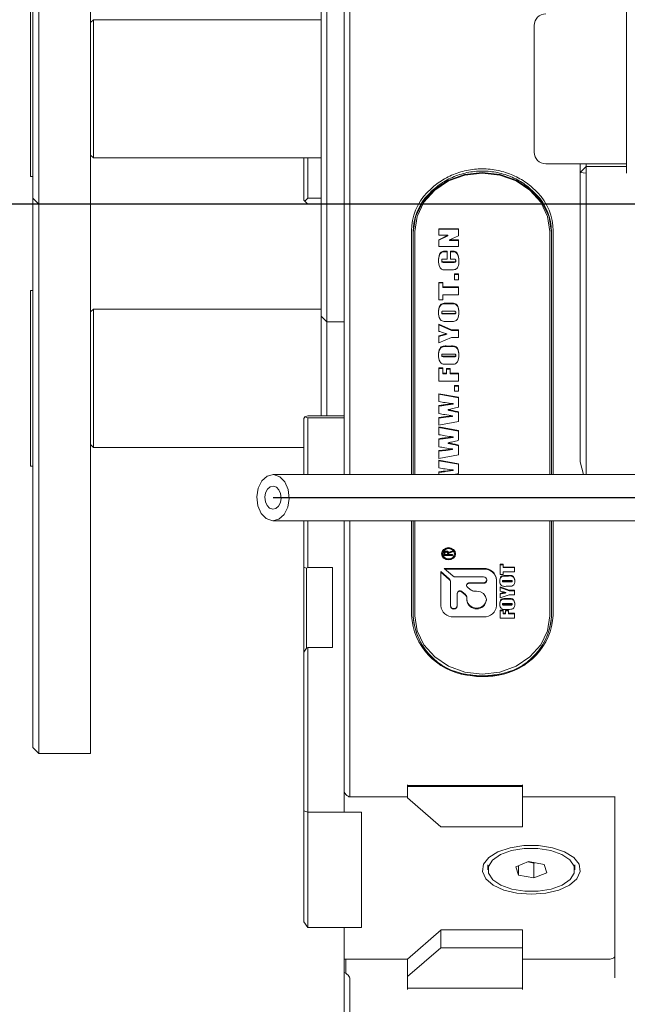
# Model space of a CAD drawing. Units: millimetres. Extents: x 0 to 658, y -1 to 558.
# Drawn here: x 96 to 109, y 232 to 253 of the extents above; entities that cross this region are included whole.
import ezdxf

# ---------------------------------------------------------------- set-up
doc = ezdxf.new("R2010")
doc.units = ezdxf.units.MM
doc.layers.add('图框', color=179, linetype='Continuous')
doc.styles.add('SLDTEXTSTYLE1', font='TXT', dxfattribs={"width": 0.7})
doc.dimstyles.new('SLDDIMSTYLE2', dxfattribs={"dimtxt": 4, "dimasz": 3, "dimexe": 0, "dimexo": 0.0625, "dimgap": 1, "dimtad": 2, "dimlfac": 4, "dimrnd": 1e-09, "dimzin": 12, "dimdsep": 46, "dimtxsty": 'SLDTEXTSTYLE1', "dimsah": 1, "dimcen": 0.09, "dimadec": 0, "dimazin": 3, "dimtfac": 1, "dimtmove": 0, "dimatfit": 0, "dimfxl": 0, "dimfrac": 2, "dimtolj": 1, "dimtzin": 12, "dimarcsym": 0})

# ---------------------------------------------------------------- blocks, each defined once
blk = doc.blocks.new('_D_29')
at = {"layer": '图框'}
for p, q in [((90.926, 253.927), (90.926, 258.927)), ((124.537, 253.927), (87.926, 253.927)), ((90.926, 248.927), (90.926, 253.927)), ((124.537, 248.927), (87.926, 248.927)), ((90.926, 248.927), (90.926, 243.927))]:
    blk.add_line(p, q, dxfattribs=at)
for points in [[(90.926, 253.927), (91.434, 256.927), (90.418, 256.927)], [(90.926, 248.927), (90.418, 245.927), (91.434, 245.927)]]:
    blk.add_solid(points, dxfattribs=at)
at = {"layer": '图框', "insert": (85.77, 248.913), "char_height": 4, "attachment_point": 1, "rotation": 90, "style": 'SLDTEXTSTYLE1'}
blk.add_mtext('20', dxfattribs=at)

msp = doc.modelspace()

# ---------------------------------------------------------------- linework, layer by layer
at = {"color": 7, "linetype": 'Continuous', "lineweight": 15}
for p, q in [((102.6486, 249.0516), (102.6486, 253.8016)), ((102.7736, 253.7391), (102.7736, 249.1141)), ((103.1486, 253.7391), (103.1486, 249.1141)), ((103.2736, 253.6766), (103.2736, 249.1766)), ((96.3461, 252.388), (96.3461, 253.3316)), ((96.3986, 249.603), (96.3986, 253.2501)), ((96.5236, 253.2648), (96.5236, 249.5883)), ((97.6486, 249.5883), (97.6486, 253.2648)), ((109.2736, 249.5996), (109.2736, 253.2536)), ((97.7111, 252.9266), (97.6486, 252.8641)), ((102.6486, 252.9266), (97.7111, 252.9266)), ((97.7111, 252.9266), (97.7111, 249.9266)), ((107.2736, 250.0516), (107.2736, 252.8016)), ((96.3461, 249.5216), (96.3461, 252.388)), ((97.6486, 249.9891), (97.7111, 249.9266)), ((97.7111, 249.9266), (102.6486, 249.9266)), ((102.2736, 249.0141), (102.2736, 249.9266)), ((102.3611, 249.9266), (102.3611, 249.0516)), ((107.5236, 249.8016), (109.2736, 249.8016)), ((108.2736, 249.6141), (108.2736, 249.8016)), ((108.2736, 249.6141), (108.3986, 249.7391)), ((108.3986, 249.8016), (108.3986, 249.7391)), ((108.3986, 249.7391), (108.3986, 249.5996)), ((108.3986, 249.7391), (109.2736, 249.7391)), ((96.3461, 249.5216), (96.3986, 249.5216)), ((96.3986, 249.0516), (96.3986, 249.603)), ((96.5236, 249.5883), (96.5236, 248.9266)), ((97.6486, 248.9266), (97.6486, 249.5883)), ((108.2736, 249.6141), (108.3986, 249.5996)), ((108.2736, 244.973), (108.2736, 249.6141)), ((108.3986, 249.5996), (108.3986, 244.9214)), ((102.7736, 249.1141), (102.7736, 248.9314)), ((103.1486, 249.1141), (103.1486, 248.9314)), ((103.1486, 243.0572), (103.1486, 249.1141)), ((103.2736, 249.1766), (103.2736, 243.0572)), ((96.5236, 248.9266), (96.3986, 249.0516)), ((96.3986, 247.5825), (96.3986, 249.0516)), ((96.5236, 248.9266), (97.6486, 248.9266)), ((96.5236, 248.9266), (96.5236, 247.52)), ((97.6486, 248.9266), (97.6486, 247.52)), ((102.2986, 248.9891), (102.2736, 249.0141)), ((102.2986, 248.9891), (102.3611, 249.0516)), ((102.3611, 248.9266), (102.2986, 248.9891)), ((102.3611, 249.0516), (102.6486, 249.0516)), ((102.6486, 248.9266), (102.3611, 248.9266)), ((102.6486, 248.8689), (102.6486, 249.0516)), ((102.6486, 248.3566), (102.6486, 248.8689)), ((102.7736, 248.9314), (102.7736, 248.2484)), ((102.6486, 246.5441), (102.6486, 248.3566)), ((102.7736, 248.2484), (102.7736, 246.4359)), ((104.6111, 243.0572), (104.6111, 248.3444)), ((104.6486, 248.3256), (104.6486, 243.0572)), ((104.6861, 248.3319), (104.6861, 243.0572)), ((105.2071, 248.3924), (105.6321, 248.3924)), ((105.2071, 248.2495), (105.2071, 248.3924)), ((105.2071, 248.3799), (105.6321, 248.3799)), ((105.3985, 248.2495), (105.2071, 248.2495)), ((105.2071, 248.1542), (105.3985, 248.2495)), ((105.2071, 248.1417), (105.3985, 248.237)), ((105.3985, 248.237), (105.3985, 248.2495)), ((105.6321, 248.2408), (105.4389, 248.1499)), ((105.6321, 248.3924), (105.6321, 248.2408)), ((107.6111, 243.0572), (107.6111, 248.3319)), ((107.6486, 243.0572), (107.6486, 248.3256)), ((107.6861, 248.3444), (107.6861, 243.0572)), ((105.2071, 248.007), (105.2071, 248.1542)), ((105.6321, 248.007), (105.2071, 248.007)), ((105.4389, 248.1499), (105.6321, 248.1499)), ((105.4389, 248.1374), (105.4389, 248.1499)), ((105.4389, 248.1374), (105.6321, 248.1374)), ((105.6321, 248.1499), (105.6321, 248.007)), ((105.3475, 247.9061), (105.3871, 247.9061)), ((105.3475, 247.8936), (105.3871, 247.8936)), ((105.3871, 247.9061), (105.3871, 247.7329)), ((105.4571, 247.9061), (105.4742, 247.9061)), ((105.4571, 247.7329), (105.4571, 247.9061)), ((105.4571, 247.8936), (105.4742, 247.8936)), ((96.3986, 246.2544), (96.3986, 247.5825)), ((105.2671, 247.6914), (105.2671, 247.7039)), ((105.3871, 247.7329), (105.3144, 247.7329)), ((105.3198, 247.6723), (105.5212, 247.6723)), ((105.3198, 247.6598), (105.5212, 247.6598)), ((105.5143, 247.7329), (105.4571, 247.7329)), ((105.5721, 247.6903), (105.5721, 247.7028)), ((96.5236, 247.52), (96.5236, 246.3127)), ((97.6486, 247.52), (97.6486, 246.3127)), ((105.4814, 247.4991), (105.3567, 247.4991)), ((105.5471, 247.4112), (105.6321, 247.4112)), ((105.5471, 247.2856), (105.5471, 247.4112)), ((105.5471, 247.3987), (105.6321, 247.3987)), ((105.6321, 247.4112), (105.6321, 247.2856)), ((105.2071, 247.228), (105.2921, 247.228)), ((105.2071, 246.8513), (105.2071, 247.228)), ((105.2071, 247.2155), (105.2921, 247.2155)), ((105.2921, 247.228), (105.2921, 247.1284)), ((105.6321, 247.2856), (105.5471, 247.2856)), ((96.3986, 247.0529), (96.3461, 247.0529)), ((96.3461, 246.1094), (96.3461, 247.0529)), ((105.2921, 247.1284), (105.6321, 247.1284)), ((105.2921, 247.1159), (105.2921, 247.1284)), ((105.2921, 247.1159), (105.6321, 247.1159)), ((105.2921, 246.9552), (105.2921, 246.8513)), ((105.6321, 246.9552), (105.2921, 246.9552)), ((105.6321, 247.1284), (105.6321, 246.9552)), ((105.2921, 246.8513), (105.2071, 246.8513)), ((105.383, 246.7764), (105.4561, 246.7764)), ((105.383, 246.7639), (105.4561, 246.7639)), ((97.7111, 246.6479), (97.6486, 246.5854)), ((102.6486, 246.6479), (97.7111, 246.6479)), ((97.7111, 246.6479), (97.7111, 243.6479)), ((102.6486, 246.4939), (102.6486, 246.5441)), ((105.2671, 246.5676), (105.2671, 246.5801)), ((105.5134, 246.6032), (105.3142, 246.6032)), ((105.3142, 246.5555), (105.5166, 246.5555)), ((105.3142, 246.543), (105.5166, 246.543)), ((105.5721, 246.5665), (105.5721, 246.579)), ((96.5236, 246.3127), (96.5236, 243.8979)), ((97.6486, 246.3127), (97.6486, 243.8979)), ((102.6486, 246.4939), (102.7736, 246.3689)), ((102.6486, 244.4514), (102.6486, 246.4939)), ((102.7736, 246.4359), (102.7736, 246.3689)), ((102.7736, 246.3689), (103.1486, 246.3689)), ((102.7736, 246.3689), (102.7736, 244.3432)), ((105.2071, 246.3204), (105.4782, 246.1948)), ((105.2071, 246.1656), (105.2071, 246.3204)), ((105.2071, 246.3079), (105.4782, 246.1823)), ((105.4561, 246.3823), (105.383, 246.3823)), ((96.3461, 243.2429), (96.3461, 246.1094)), ((96.3986, 243.9604), (96.3986, 246.2544)), ((105.3793, 246.1014), (105.3793, 246.1139)), ((105.4782, 246.1948), (105.6321, 246.1948)), ((105.4782, 246.1823), (105.4782, 246.1948)), ((105.4782, 246.1823), (105.6321, 246.1823)), ((105.6321, 246.1948), (105.6321, 246.0346)), ((105.2071, 245.9134), (105.2071, 246.0682)), ((105.4782, 246.0346), (105.2071, 245.9134)), ((105.6321, 246.0346), (105.4782, 246.0346)), ((105.2671, 245.6384), (105.2671, 245.6509)), ((105.5134, 245.6739), (105.3142, 245.6739)), ((105.383, 245.8471), (105.4561, 245.8471)), ((105.383, 245.8346), (105.4561, 245.8346)), ((105.5721, 245.6373), (105.5721, 245.6498)), ((105.3142, 245.6263), (105.5166, 245.6263)), ((105.3142, 245.6138), (105.5166, 245.6138)), ((105.4561, 245.4531), (105.383, 245.4531)), ((105.2071, 245.3738), (105.2921, 245.3738)), ((105.2071, 245.0837), (105.2071, 245.3738)), ((105.2071, 245.3613), (105.2921, 245.3613)), ((105.2921, 245.3738), (105.2921, 245.2569)), ((105.2921, 245.2569), (105.3721, 245.2569)), ((105.2921, 245.2444), (105.2921, 245.2569)), ((105.2921, 245.2444), (105.3721, 245.2444)), ((105.3721, 245.3609), (105.4521, 245.3609)), ((105.3721, 245.2569), (105.3721, 245.3609)), ((105.3721, 245.3484), (105.4521, 245.3484)), ((105.3721, 245.2444), (105.3721, 245.2569)), ((105.4521, 245.3609), (105.4521, 245.2569)), ((105.4521, 245.2569), (105.6321, 245.2569)), ((105.4521, 245.2444), (105.4521, 245.2569)), ((105.4521, 245.2444), (105.6321, 245.2444)), ((105.6321, 245.2569), (105.6321, 245.0837)), ((105.6321, 245.0837), (105.2071, 245.0837)), ((105.2071, 244.8127), (105.6321, 244.7344)), ((105.2071, 244.6438), (105.2071, 244.8127)), ((105.2071, 244.8002), (105.6321, 244.7219)), ((105.5471, 244.9915), (105.6321, 244.9915)), ((105.5471, 244.8659), (105.5471, 244.9915)), ((105.5471, 244.979), (105.6321, 244.979)), ((105.6321, 244.8659), (105.5471, 244.8659)), ((105.6321, 244.9915), (105.6321, 244.8659)), ((108.2736, 243.332), (108.2736, 244.973)), ((108.3986, 244.9214), (108.3986, 243.0572)), ((105.3468, 244.5759), (105.5137, 244.5983)), ((105.3468, 244.5634), (105.5137, 244.5858)), ((105.5137, 244.5858), (105.5137, 244.5983)), ((105.6321, 244.7344), (105.6321, 244.5217)), ((102.6486, 244.3325), (102.6486, 244.4514)), ((105.2071, 244.3819), (105.2071, 244.5568)), ((105.4045, 244.4559), (105.4045, 244.4684)), ((105.6321, 244.4186), (105.6321, 244.2071)), ((102.2986, 244.3096), (102.2736, 244.2755)), ((102.2736, 243.0572), (102.2736, 244.2755)), ((102.2986, 244.3096), (102.3611, 244.3325)), ((102.3611, 244.2868), (102.2986, 244.3096)), ((102.3611, 244.3325), (103.1486, 244.3325)), ((103.1486, 244.2868), (102.3611, 244.2868)), ((102.3611, 244.2868), (102.3611, 243.0572)), ((102.7736, 244.3432), (102.7736, 244.3325)), ((105.2071, 244.2974), (105.3544, 244.3158)), ((105.2071, 244.2849), (105.3544, 244.3033)), ((105.2071, 244.1285), (105.2071, 244.2974)), ((105.6321, 244.2071), (105.2071, 244.1285)), ((105.3544, 244.3158), (105.5037, 244.3342)), ((105.3544, 244.3033), (105.5037, 244.3217)), ((105.5037, 244.3217), (105.5037, 244.3342)), ((96.3986, 237.4464), (96.3986, 243.9604)), ((105.2071, 244.0926), (105.6321, 244.0143)), ((105.2071, 243.9237), (105.2071, 244.0926)), ((105.2071, 244.0801), (105.6321, 244.0018)), ((105.6321, 244.0143), (105.6321, 243.8016)), ((96.5236, 243.8979), (96.5236, 237.3839)), ((97.6486, 237.3839), (97.6486, 243.8979)), ((105.2071, 243.6618), (105.2071, 243.8367)), ((105.3468, 243.8558), (105.5137, 243.8782)), ((105.3468, 243.8433), (105.5137, 243.8657)), ((105.4045, 243.7358), (105.4045, 243.7483)), ((105.5137, 243.8657), (105.5137, 243.8782)), ((97.6486, 243.7104), (97.7111, 243.6479)), ((97.7111, 243.6479), (102.2736, 243.6479)), ((105.2071, 243.5773), (105.3544, 243.5957)), ((105.2071, 243.5648), (105.3544, 243.5832)), ((105.2071, 243.4084), (105.2071, 243.5773)), ((105.3544, 243.5957), (105.5037, 243.6141)), ((105.3544, 243.5832), (105.5037, 243.6016)), ((105.5037, 243.6016), (105.5037, 243.6141)), ((105.6321, 243.6985), (105.6321, 243.487)), ((105.6321, 243.487), (105.2071, 243.4084)), ((105.2071, 243.3725), (105.6321, 243.2942)), ((105.2071, 243.2036), (105.2071, 243.3725)), ((105.2071, 243.36), (105.6321, 243.2817)), ((105.6321, 243.2942), (105.6321, 243.0815)), ((108.3475, 243.0572), (108.2736, 243.332)), ((96.3461, 243.2429), (96.3986, 243.2429)), ((105.2071, 243.0572), (105.2071, 243.1166)), ((105.3468, 243.1357), (105.5137, 243.1581)), ((105.3468, 243.1232), (105.5137, 243.1456)), ((105.5137, 243.1456), (105.5137, 243.1581)), ((105.6321, 243.0815), (105.5351, 243.0572)), ((118.4232, 243.0572), (101.6067, 243.0572)), ((101.6067, 242.0572), (118.4232, 242.0572)), ((102.2736, 241.0495), (102.2736, 242.0572)), ((102.3611, 242.0572), (102.3611, 241.0392)), ((103.1486, 238.6473), (103.1486, 242.0572)), ((103.2736, 242.0572), (103.2736, 238.7098)), ((104.6111, 240.0089), (104.6111, 242.0572)), ((104.6486, 242.0572), (104.6486, 239.9901)), ((104.6861, 242.0572), (104.6861, 239.9964)), ((107.6111, 239.9964), (107.6111, 242.0572)), ((107.6486, 239.9901), (107.6486, 242.0572)), ((107.6861, 242.0572), (107.6861, 240.0089)), ((105.3653, 241.3859), (105.3653, 241.3984)), ((105.4146, 241.3671), (105.499, 241.4032)), ((105.4146, 241.3546), (105.499, 241.3907)), ((105.499, 241.3804), (105.4179, 241.3462)), ((105.499, 241.4032), (105.499, 241.3804)), ((105.2871, 241.3408), (105.2871, 241.3283)), ((105.3115, 241.2997), (105.3115, 241.3472)), ((105.499, 241.2997), (105.3115, 241.2997)), ((105.3324, 241.3424), (105.3324, 241.3215)), ((105.3324, 241.3215), (105.3971, 241.3215)), ((105.3324, 241.309), (105.3324, 241.3215)), ((105.3324, 241.309), (105.3971, 241.309)), ((105.3971, 241.3215), (105.3971, 241.3481)), ((105.3971, 241.309), (105.3971, 241.3215)), ((105.4146, 241.3546), (105.4146, 241.3671)), ((105.4179, 241.3462), (105.4179, 241.3215)), ((105.4179, 241.3215), (105.499, 241.3215)), ((105.4179, 241.309), (105.4179, 241.3215)), ((105.4179, 241.309), (105.499, 241.309)), ((105.499, 241.3215), (105.499, 241.2997)), ((105.5436, 241.3283), (105.5436, 241.3408)), ((102.2736, 241.0495), (102.3361, 241.0267)), ((102.2736, 239.2092), (102.2736, 241.0495)), ((102.3611, 241.0392), (102.3361, 241.0267)), ((102.3361, 241.0267), (102.3361, 239.2946)), ((102.8986, 241.0392), (102.3611, 241.0392)), ((102.8986, 239.3071), (102.8986, 241.0392)), ((105.4327, 240.7932), (105.2453, 240.9555)), ((105.2453, 240.9555), (105.2453, 240.2163)), ((106.1746, 241.0212), (105.3211, 241.0212)), ((105.3211, 241.0212), (105.5085, 240.8588)), ((106.1746, 241.0087), (105.3355, 241.0087)), ((106.5338, 241.1124), (106.6029, 241.1124)), ((106.5338, 240.8889), (106.5338, 241.1124)), ((106.5338, 241.0999), (106.6029, 241.0999)), ((106.6029, 241.1124), (106.6029, 241.0526)), ((106.6029, 241.0526), (106.8463, 241.0526)), ((106.6029, 241.0401), (106.6029, 241.0526)), ((106.6029, 241.0401), (106.8463, 241.0401)), ((106.6029, 240.9456), (106.6029, 240.8889)), ((106.8463, 240.9456), (106.6029, 240.9456)), ((106.8463, 241.0526), (106.8463, 240.9456)), ((105.4327, 240.7807), (105.2453, 240.943)), ((105.4565, 240.2163), (105.4565, 240.7434)), ((105.566, 240.8382), (106.1746, 240.8382)), ((106.2477, 240.7624), (106.2477, 240.7749)), ((106.459, 240.2163), (106.459, 240.7749)), ((106.6029, 240.8889), (106.5338, 240.8889)), ((106.5847, 240.7385), (106.5847, 240.751)), ((106.7572, 240.7631), (106.6147, 240.7631)), ((106.6147, 240.741), (106.7595, 240.741)), ((106.6639, 240.8701), (106.7163, 240.8701)), ((106.6639, 240.8576), (106.7163, 240.8576)), ((106.7955, 240.7377), (106.7955, 240.7502)), ((105.7762, 240.4618), (105.7075, 240.5213)), ((105.8231, 240.6203), (105.8911, 240.5613)), ((106.1746, 240.7116), (105.8667, 240.7116)), ((106.1746, 240.6991), (105.8667, 240.6991)), ((105.9808, 240.5292), (106.0246, 240.5292)), ((106.5338, 240.6246), (106.7321, 240.5522)), ((106.5338, 240.5286), (106.5338, 240.6246)), ((106.5338, 240.6121), (106.7321, 240.5397)), ((106.6147, 240.7285), (106.7595, 240.7285)), ((106.7163, 240.634), (106.6639, 240.634)), ((106.7321, 240.5522), (106.8463, 240.5522)), ((106.7321, 240.5397), (106.7321, 240.5522)), ((106.7321, 240.5397), (106.8463, 240.5397)), ((106.8463, 240.5522), (106.8463, 240.4515)), ((105.6021, 240.4835), (105.6021, 240.2163)), ((105.7762, 240.4493), (105.7075, 240.5088)), ((105.8134, 240.3463), (105.8134, 240.3842)), ((105.8134, 240.3338), (105.8134, 240.3463)), ((106.2359, 240.3338), (106.2359, 240.3463)), ((106.5338, 240.3823), (106.5338, 240.4781)), ((106.7331, 240.4515), (106.5338, 240.3823)), ((106.6576, 240.4901), (106.6576, 240.5026)), ((106.6639, 240.3697), (106.7163, 240.3697)), ((106.6639, 240.3572), (106.7163, 240.3572)), ((106.8463, 240.4515), (106.7331, 240.4515)), ((105.4565, 240.2038), (105.4565, 240.2163)), ((105.6021, 240.2038), (105.6021, 240.2163)), ((106.5338, 240.118), (106.6029, 240.118)), ((106.5338, 239.9417), (106.5338, 240.118)), ((106.5338, 240.1055), (106.6029, 240.1055)), ((106.5847, 240.2381), (106.5847, 240.2506)), ((106.6029, 240.118), (106.6029, 240.0487)), ((106.7572, 240.2627), (106.6147, 240.2627)), ((106.6147, 240.2407), (106.7595, 240.2407)), ((106.6147, 240.2282), (106.7595, 240.2282)), ((106.6538, 240.1117), (106.7192, 240.1117)), ((106.6538, 240.0487), (106.6538, 240.1117)), ((106.6538, 240.0992), (106.7192, 240.0992)), ((106.7163, 240.1337), (106.6639, 240.1337)), ((106.7192, 240.1117), (106.7192, 240.0487)), ((106.7955, 240.2374), (106.7955, 240.2499)), ((104.6486, 239.9776), (104.6486, 239.9901)), ((105.5296, 239.9701), (106.1746, 239.9701)), ((106.8463, 239.9417), (106.5338, 239.9417)), ((106.6029, 240.0487), (106.6538, 240.0487)), ((106.6029, 240.0362), (106.6029, 240.0487)), ((106.6029, 240.0362), (106.6538, 240.0362)), ((106.6538, 240.0362), (106.6538, 240.0487)), ((106.7192, 240.0487), (106.8463, 240.0487)), ((106.7192, 240.0362), (106.7192, 240.0487)), ((106.7192, 240.0362), (106.8463, 240.0362)), ((106.8463, 240.0487), (106.8463, 239.9417)), ((107.6486, 239.9901), (107.6486, 239.9776)), ((102.3361, 239.2946), (102.2736, 239.2092)), ((102.3361, 239.2946), (102.3611, 239.3071)), ((102.3611, 239.3071), (102.3611, 235.7348)), ((102.8986, 239.3071), (102.3611, 239.3071)), ((102.2736, 235.7668), (102.2736, 239.2092)), ((103.1486, 237.9643), (103.1486, 238.6473)), ((103.2736, 238.7098), (103.2736, 237.8561)), ((103.1486, 236.1706), (103.1486, 237.9643)), ((103.2736, 237.8561), (103.2736, 236.0748)), ((96.3986, 237.1339), (96.3986, 237.4464)), ((96.5236, 237.3839), (96.5236, 237.0089)), ((97.6486, 237.0089), (97.6486, 237.3839)), ((96.3986, 237.1339), (96.5236, 237.0089)), ((96.5236, 237.0089), (97.6486, 237.0089)), ((104.5236, 236.3248), (104.5236, 236.0748)), ((104.5236, 236.3164), (107.0236, 236.3164)), ((107.0236, 236.2936), (104.5236, 236.2936)), ((104.5236, 236.2936), (104.5236, 236.0436)), ((107.0236, 236.0748), (107.0236, 236.3248)), ((107.0236, 235.4186), (107.0236, 236.2936)), ((103.1486, 235.7348), (103.1486, 236.1706)), ((103.1486, 236.1706), (103.1861, 236.1193)), ((103.2111, 236.0977), (103.1861, 236.1193)), ((103.2652, 236.0664), (104.5236, 236.0664)), ((104.5236, 236.0436), (105.2453, 235.4186)), ((107.0236, 236.0664), (109.0236, 236.0664)), ((109.0236, 236.0748), (109.0236, 232.1373)), ((102.3611, 235.7348), (102.2736, 235.7668)), ((102.2736, 233.3543), (102.2736, 235.7668)), ((102.3611, 235.7348), (103.5236, 235.7348)), ((102.3611, 235.7348), (102.3611, 233.2348)), ((103.5236, 235.7348), (103.1486, 235.7348)), ((103.5236, 233.2348), (103.5236, 235.7348)), ((105.2453, 235.4186), (107.0236, 235.4186)), ((106.2699, 234.5898), (106.2699, 234.4848)), ((107.1532, 234.6628), (106.8737, 234.5487)), ((106.8737, 234.5487), (106.9316, 234.3706)), ((106.9316, 234.5724), (106.9316, 234.3706)), ((107.1374, 234.6564), (107.269, 234.6314)), ((107.4906, 234.5989), (107.1532, 234.6628)), ((107.269, 234.6314), (107.2848, 234.6379)), ((107.269, 234.6314), (107.269, 234.3067)), ((107.5485, 234.4208), (107.4906, 234.5989)), ((108.1524, 234.4848), (108.1524, 234.5898)), ((106.9316, 234.3706), (107.269, 234.3067)), ((107.269, 234.3067), (107.5485, 234.4208)), ((102.2736, 233.3543), (102.3611, 233.2348)), ((103.5236, 233.2348), (102.3611, 233.2348)), ((103.1486, 232.5473), (103.1486, 233.2348)), ((103.1486, 233.2348), (103.5236, 233.2348)), ((105.2525, 233.1785), (104.5236, 232.5473)), ((105.2453, 232.7936), (105.2453, 233.1723)), ((107.0236, 233.1785), (105.2525, 233.1785)), ((107.0236, 233.1723), (107.0236, 233.1785)), ((107.0236, 232.7936), (107.0236, 233.1723)), ((104.5236, 232.1686), (105.2453, 232.7936)), ((105.2453, 232.7936), (107.0236, 232.7936)), ((107.0236, 232.7936), (107.0236, 231.9186)), ((104.5236, 232.5473), (103.1486, 232.5473)), ((103.1486, 232.2581), (103.1486, 232.5473)), ((103.1861, 232.5473), (103.1861, 232.2443)), ((104.5236, 232.1686), (104.5236, 232.5473)), ((104.5236, 232.2227), (104.5236, 232.5473)), ((108.8986, 232.5473), (107.0236, 232.5473)), ((103.1486, 230.4643), (103.1486, 232.2581)), ((103.1861, 232.2443), (103.1486, 232.2581)), ((103.1861, 232.2443), (103.2111, 232.2227)), ((103.2736, 232.1373), (103.2736, 230.3561)), ((104.5236, 231.9186), (104.5236, 232.1686)), ((104.5236, 232.1373), (104.5236, 231.8873)), ((107.0236, 231.8873), (107.0236, 232.1373)), ((107.0236, 231.9186), (104.5236, 231.9186))]:
    msp.add_line(p, q, dxfattribs=at)
at = {"color": 7, "linetype": 'Continuous'}
msp.add_line((118.4232, 242.5572), (101.6067, 242.5572), dxfattribs=at)
at = {"color": 7, "linetype": 'Continuous', "lineweight": 15, "flags": 128}
for points in [[(104.6486, 248.3131), (104.6997, 248.6493), (104.8496, 248.9626), (105.088, 249.2317), (105.3986, 249.4381), (105.7604, 249.5679), (106.1486, 249.6121), (106.5368, 249.5679), (106.8986, 249.4381), (107.2093, 249.2317), (107.4477, 248.9626), (107.5975, 248.6493), (107.6486, 248.3131)], [(107.6111, 248.3319), (107.5613, 248.6597), (107.4152, 248.9651), (107.1828, 249.2274), (106.8799, 249.4287), (106.5271, 249.5553), (106.1486, 249.5984), (105.7701, 249.5553), (105.4174, 249.4287), (105.1145, 249.2274), (104.8821, 248.9651), (104.7359, 248.6597), (104.6861, 248.3319)], [(101.9601, 242.5394), (101.938, 242.732), (101.8655, 242.8979), (101.7536, 243.012), (101.6193, 243.0568), (101.4831, 243.0256), (101.3658, 242.923), (101.2851, 242.7648), (101.2534, 242.5749), (101.2755, 242.3823), (101.348, 242.2164), (101.4599, 242.1023), (101.5942, 242.0575), (101.7304, 242.0887), (101.8477, 242.1913), (101.9284, 242.3495), (101.9601, 242.5394)], [(101.7834, 242.5483), (101.7724, 242.6446), (101.7361, 242.7275), (101.6802, 242.7846), (101.613, 242.807), (101.5449, 242.7914), (101.4863, 242.7401), (101.4459, 242.661), (101.4301, 242.566), (101.4411, 242.4697), (101.4774, 242.3868), (101.5333, 242.3297), (101.6005, 242.3073), (101.6686, 242.3229), (101.7272, 242.3742), (101.7676, 242.4533), (101.7834, 242.5483)], [(105.4154, 241.4732), (105.3569, 241.4631), (105.3073, 241.4344), (105.2741, 241.3914), (105.2625, 241.3408), (105.2741, 241.2901), (105.3073, 241.2472), (105.3569, 241.2185), (105.4154, 241.2084), (105.4739, 241.2185), (105.5235, 241.2472), (105.5566, 241.2901), (105.5683, 241.3408), (105.5566, 241.3914), (105.5235, 241.4344), (105.4739, 241.4631), (105.4154, 241.4732)], [(105.4154, 241.4519), (105.3663, 241.4434), (105.3247, 241.4193), (105.2969, 241.3833), (105.2871, 241.3408), (105.2969, 241.2983), (105.3247, 241.2622), (105.3663, 241.2382), (105.4154, 241.2297), (105.4645, 241.2382), (105.5061, 241.2622), (105.5339, 241.2983), (105.5436, 241.3408), (105.5339, 241.3833), (105.5061, 241.4193), (105.4645, 241.4434), (105.4154, 241.4519)], [(105.2871, 241.3283), (105.2969, 241.2858), (105.3247, 241.2497), (105.3663, 241.2257), (105.4154, 241.2172), (105.4645, 241.2257), (105.5061, 241.2497), (105.5339, 241.2858), (105.5436, 241.3283), (105.5436, 241.3283)], [(106.1746, 240.8382), (106.2026, 240.8334), (106.2263, 240.8197), (106.2422, 240.7991), (106.2477, 240.7749), (106.2422, 240.7507), (106.2263, 240.7301), (106.2026, 240.7164), (106.1746, 240.7116)], [(105.8667, 240.7116), (105.8488, 240.7093), (105.8324, 240.7026), (105.819, 240.692), (105.8097, 240.6786), (105.8053, 240.6633), (105.8062, 240.6477), (105.8123, 240.6329), (105.8231, 240.6203)], [(106.0246, 240.5292), (106.1055, 240.5153), (106.174, 240.4756), (106.2198, 240.4163), (106.2359, 240.3463), (106.2198, 240.2762), (106.174, 240.2169), (106.1055, 240.1772), (106.0246, 240.1633), (105.9438, 240.1772), (105.8752, 240.2169), (105.8294, 240.2762), (105.8134, 240.3463)], [(104.6861, 239.9964), (104.7359, 239.6685), (104.8821, 239.3631), (105.1145, 239.1008), (105.4174, 238.8995), (105.7701, 238.773), (106.1486, 238.7298), (106.5271, 238.773), (106.8799, 238.8995), (107.1828, 239.1008), (107.4152, 239.3631), (107.5613, 239.6685), (107.6111, 239.9964)], [(107.2111, 233.9535), (106.8979, 233.9771), (106.6126, 234.0458), (106.3804, 234.1535), (106.2221, 234.2907), (106.1516, 234.4451), (106.1753, 234.603), (106.291, 234.7504), (106.4884, 234.8742), (106.7501, 234.9634), (107.0528, 235.0101), (107.3695, 235.0101), (107.6721, 234.9634), (107.9338, 234.8742), (108.1313, 234.7504), (108.247, 234.603), (108.2706, 234.4451), (108.2002, 234.2907), (108.0418, 234.1535), (107.8096, 234.0458), (107.5243, 233.9771), (107.2111, 233.9535)], [(106.2821, 234.4092), (106.2809, 234.5565), (106.3707, 234.6967), (106.5428, 234.8162), (106.7803, 234.9032), (107.06, 234.9493), (107.3545, 234.9499), (107.635, 234.905), (107.8739, 234.8189), (108.048, 234.7001), (108.1402, 234.5603), (108.1414, 234.4131), (108.0515, 234.2728), (107.8794, 234.1534), (107.6419, 234.0663), (107.3622, 234.0202), (107.0677, 234.0196), (106.7873, 234.0646), (106.5483, 234.1506), (106.3742, 234.2694), (106.2821, 234.4092)], [(108.8986, 232.5473), (108.923, 232.5485), (108.9465, 232.552), (108.9681, 232.5578), (108.987, 232.5656), (109.0025, 232.575), (109.0141, 232.5858), (109.0212, 232.5976), (109.0236, 232.6098)]]:
    msp.add_lwpolyline(points, dxfattribs=at)
at = {"color": 7, "linetype": 'Continuous', "lineweight": 15}
for centre, radius, start, end in [((107.5236, 252.8016), 0.25, 90, 180), ((107.5236, 250.0516), 0.25, 180, 270), ((105.8373, 248.3318), 1.2262, 136.45872, 179.415), ((105.8449, 248.3134), 1.1963, 136.45872, 179.415), ((106.4523, 248.3134), 1.1963, 0.585, 43.54128), ((106.4599, 248.3318), 1.2262, 0.585, 43.54128), ((105.4061, 241.3164), 0.1446, 86.33296, 172.78489), ((105.4246, 241.3164), 0.1446, 7.21511, 93.66704), ((106.1924, 240.7544), 0.2674, 4.40195, 93.81126), ((106.1924, 240.7419), 0.2674, 4.40195, 93.81126), ((105.3905, 240.7424), 0.066, 0.87936, 50.24354), ((105.3905, 240.7299), 0.066, 0.87936, 50.24354), ((105.5651, 240.9262), 0.0879, 229.96034, 270.57186), ((106.1792, 240.7677), 0.0688, 266.18874, 355.59805), ((105.6646, 240.4752), 0.063, 47.05321, 172.41459), ((105.6646, 240.4627), 0.063, 47.05321, 172.41459), ((105.8632, 240.6403), 0.0589, 86.52693, 168.67196), ((105.9794, 240.6664), 0.1372, 229.96034, 270.57186), ((105.7104, 240.3826), 0.103, 0.87936, 50.24354), ((105.7104, 240.3701), 0.103, 0.87936, 50.24354), ((106.0246, 240.357), 0.2125, 186.27704, 353.72296), ((105.5119, 240.2369), 0.2674, 184.40195, 273.81126), ((105.5293, 240.2248), 0.0733, 186.62544, 353.37456), ((105.5293, 240.2123), 0.0733, 186.62544, 353.37456), ((106.1924, 240.2369), 0.2674, 266.18874, 355.59805), ((105.9997, 240.0878), 1.3909, 183.25471, 262.20634), ((106.0034, 240.0671), 1.3569, 183.25471, 262.20634), ((106.0336, 240.0762), 1.3885, 184.07016, 266.44022), ((106.2517, 240.0816), 1.4008, 269.44756, 355.74135), ((106.2939, 240.0671), 1.3569, 277.79366, 356.74529), ((106.2975, 240.0878), 1.3909, 277.79366, 356.74529)]:
    msp.add_arc(centre, radius, start, end, dxfattribs=at)
for centre, start_param, end_param in [((103.2111, 236.1289), 4.9741884, 6.5449847), ((103.2111, 232.1914), 0.2617994, 1.8325957)]:
    msp.add_ellipse(centre, major_axis=(0.0604, -0.0604), ratio=0.2679492, start_param=start_param, end_param=end_param, dxfattribs=at)
for points, knots in [([(104.9484, 249.1766), (105.0259, 249.2502), (105.1812, 249.3978), (105.4779, 249.5611), (105.8036, 249.6661), (106.1479, 249.7019), (106.4922, 249.6664), (106.818, 249.5616), (107.1151, 249.3985), (107.2708, 249.2506), (107.3488, 249.1766)], [0, 0, 0, 0, 0.1245167, 0.2496573, 0.3745814, 0.4995951, 0.6250109, 0.7499339, 0.8746992, 1, 1, 1, 1]), ([(107.3195, 249.1375), (107.2435, 249.2104), (107.0918, 249.3557), (106.8019, 249.5165), (106.4839, 249.6198), (106.1479, 249.6547), (105.8119, 249.6195), (105.494, 249.5159), (105.2046, 249.3551), (105.0532, 249.21), (104.9777, 249.1375)], [0, 0, 0, 0, 0.1255816, 0.25040705, 0.37521102, 0.50040406, 0.62519608, 0.75000169, 0.87520352, 1, 1, 1, 1]), ([(105.1971, 247.7), (105.1998, 247.7473), (105.2033, 247.8065), (105.2365, 247.871), (105.277, 247.9051), (105.3193, 247.9057), (105.3475, 247.9061)], [0, 0, 0, 0, 0.5005194, 0.6260991, 0.750534, 1, 1, 1, 1]), ([(105.1971, 247.6875), (105.1998, 247.7348), (105.2033, 247.794), (105.2365, 247.8585), (105.277, 247.8926), (105.3193, 247.8932), (105.3475, 247.8936)], [0, 0, 0, 0, 0.5005194, 0.6260991, 0.750534, 1, 1, 1, 1]), ([(105.4742, 247.9061), (105.5027, 247.9063), (105.5453, 247.9067), (105.5929, 247.8783), (105.6329, 247.8139), (105.638, 247.7533), (105.6421, 247.7048)], [0, 0, 0, 0, 0.2506765, 0.3748765, 0.5004362, 1, 1, 1, 1]), ([(105.4742, 247.8936), (105.5027, 247.8938), (105.5453, 247.8942), (105.5929, 247.8658), (105.6329, 247.8014), (105.638, 247.7408), (105.6421, 247.6923)], [0, 0, 0, 0, 0.2506765, 0.3748765, 0.5004362, 1, 1, 1, 1]), ([(105.3567, 247.4991), (105.328, 247.4979), (105.2851, 247.4963), (105.2434, 247.5298), (105.2032, 247.5916), (105.1998, 247.6518), (105.1971, 247.7)], [0, 0, 0, 0, 0.2499215, 0.374789, 0.5002297, 1, 1, 1, 1]), ([(105.3144, 247.7329), (105.3026, 247.7334), (105.2878, 247.734), (105.272, 247.7262), (105.2675, 247.7165), (105.2673, 247.709), (105.2671, 247.7039)], [0, 0, 0, 0, 0.5003379, 0.6243429, 0.7495463, 1, 1, 1, 1]), ([(105.2671, 247.7039), (105.2673, 247.6984), (105.2677, 247.6902), (105.273, 247.6796), (105.2906, 247.6715), (105.3068, 247.6719), (105.3198, 247.6723)], [0, 0, 0, 0, 0.2503148, 0.3751902, 0.4995033, 1, 1, 1, 1]), ([(105.2671, 247.6914), (105.2673, 247.6859), (105.2677, 247.6777), (105.273, 247.6671), (105.2906, 247.659), (105.3068, 247.6594), (105.3198, 247.6598)], [0, 0, 0, 0, 0.2503148, 0.3751902, 0.4995033, 1, 1, 1, 1]), ([(105.6421, 247.7048), (105.6399, 247.6561), (105.6373, 247.5952), (105.5995, 247.5295), (105.5525, 247.5003), (105.5099, 247.4995), (105.4814, 247.4991)], [0, 0, 0, 0, 0.5001625, 0.6255539, 0.7499487, 1, 1, 1, 1]), ([(105.5721, 247.7028), (105.5718, 247.7086), (105.5714, 247.7173), (105.5635, 247.7273), (105.5441, 247.733), (105.5275, 247.7329), (105.5143, 247.7329)], [0, 0, 0, 0, 0.2497132, 0.3742909, 0.4991338, 1, 1, 1, 1]), ([(105.5212, 247.6723), (105.5337, 247.672), (105.5493, 247.6716), (105.5661, 247.6795), (105.5715, 247.6895), (105.5718, 247.6975), (105.5721, 247.7028)], [0, 0, 0, 0, 0.500506, 0.6248571, 0.7496741, 1, 1, 1, 1]), ([(105.5212, 247.6598), (105.5337, 247.6595), (105.5493, 247.6591), (105.5661, 247.667), (105.5715, 247.677), (105.5718, 247.685), (105.5721, 247.6903)], [0, 0, 0, 0, 0.500506, 0.6248571, 0.7496741, 1, 1, 1, 1]), ([(105.1971, 246.5794), (105.1999, 246.6307), (105.2035, 246.6951), (105.2547, 246.7584), (105.3096, 246.7798), (105.3536, 246.7777), (105.383, 246.7764)], [0, 0, 0, 0, 0.4988365, 0.6242954, 0.7483741, 1, 1, 1, 1]), ([(105.1971, 246.5669), (105.1999, 246.6182), (105.2035, 246.6826), (105.2547, 246.7459), (105.3096, 246.7673), (105.3536, 246.7652), (105.383, 246.7639)], [0, 0, 0, 0, 0.4988365, 0.6242954, 0.7483741, 1, 1, 1, 1]), ([(105.4561, 246.7764), (105.4856, 246.7777), (105.5295, 246.7797), (105.5846, 246.7585), (105.6357, 246.695), (105.6392, 246.6307), (105.6421, 246.5794)], [0, 0, 0, 0, 0.2516514, 0.3758032, 0.5011897, 1, 1, 1, 1]), ([(105.4561, 246.7639), (105.4856, 246.7652), (105.5295, 246.7672), (105.5846, 246.746), (105.6357, 246.6825), (105.6392, 246.6182), (105.6421, 246.5669)], [0, 0, 0, 0, 0.25165143, 0.37580322, 0.50118966, 1, 1, 1, 1]), ([(105.383, 246.3823), (105.3536, 246.381), (105.3096, 246.379), (105.2546, 246.4002), (105.2035, 246.4637), (105.1999, 246.528), (105.1971, 246.5794)], [0, 0, 0, 0, 0.2516513, 0.3758056, 0.5011956, 1, 1, 1, 1]), ([(105.3142, 246.6032), (105.3036, 246.6031), (105.2904, 246.6031), (105.2749, 246.5991), (105.2677, 246.5918), (105.2673, 246.5848), (105.2671, 246.5801)], [0, 0, 0, 0, 0.501079, 0.626089, 0.7507876, 1, 1, 1, 1]), ([(105.2671, 246.5801), (105.2675, 246.5754), (105.2681, 246.5684), (105.2745, 246.5604), (105.29, 246.5554), (105.3034, 246.5555), (105.3142, 246.5555)], [0, 0, 0, 0, 0.2492586, 0.3741576, 0.4990358, 1, 1, 1, 1]), ([(105.2671, 246.5676), (105.2675, 246.5629), (105.2681, 246.5559), (105.2745, 246.5479), (105.29, 246.5429), (105.3034, 246.543), (105.3142, 246.543)], [0, 0, 0, 0, 0.2492586, 0.3741576, 0.4990358, 1, 1, 1, 1]), ([(105.6421, 246.5794), (105.6392, 246.528), (105.6356, 246.4637), (105.5845, 246.4003), (105.5295, 246.3789), (105.4856, 246.381), (105.4561, 246.3823)], [0, 0, 0, 0, 0.4988164, 0.6242498, 0.7483502, 1, 1, 1, 1]), ([(105.5721, 246.579), (105.5719, 246.5817), (105.5717, 246.5872), (105.5684, 246.5951), (105.5603, 246.6001), (105.5416, 246.6029), (105.5259, 246.603), (105.5134, 246.6032)], [0, 0, 0, 0, 0.125206, 0.2502574, 0.374071, 0.4992228, 1, 1, 1, 1]), ([(105.5166, 246.5555), (105.5286, 246.5557), (105.5436, 246.5559), (105.5616, 246.5583), (105.5691, 246.5635), (105.5717, 246.5712), (105.572, 246.5764), (105.5721, 246.579)], [0, 0, 0, 0, 0.5010434, 0.6262193, 0.7497259, 0.8746665, 1, 1, 1, 1]), ([(105.5166, 246.543), (105.5286, 246.5432), (105.5436, 246.5434), (105.5616, 246.5458), (105.5691, 246.551), (105.5717, 246.5587), (105.572, 246.5639), (105.5721, 246.5665)], [0, 0, 0, 0, 0.5010434, 0.6262193, 0.7497259, 0.8746665, 1, 1, 1, 1]), ([(105.3793, 246.1139), (105.3469, 246.1231), (105.2892, 246.1396), (105.2322, 246.1576), (105.2071, 246.1656)], [0, 0, 0, 0, 0.5599894, 1, 1, 1, 1]), ([(105.2071, 246.0682), (105.2265, 246.0737), (105.2584, 246.0827), (105.3031, 246.0949), (105.341, 246.105), (105.3665, 246.111), (105.3793, 246.1139)], [0, 0, 0, 0, 0.34000786, 0.5600135, 0.78001648, 1, 1, 1, 1]), ([(105.2071, 246.0557), (105.2265, 246.0612), (105.2584, 246.0702), (105.3031, 246.0824), (105.341, 246.0925), (105.3665, 246.0985), (105.3793, 246.1014)], [0, 0, 0, 0, 0.3400079, 0.5600135, 0.7800165, 1, 1, 1, 1]), ([(105.1971, 245.6501), (105.1999, 245.7015), (105.2035, 245.7658), (105.2547, 245.8292), (105.3096, 245.8505), (105.3536, 245.8485), (105.383, 245.8471)], [0, 0, 0, 0, 0.4988365, 0.6242954, 0.7483741, 1, 1, 1, 1]), ([(105.1971, 245.6376), (105.1999, 245.689), (105.2035, 245.7533), (105.2547, 245.8167), (105.3096, 245.838), (105.3536, 245.836), (105.383, 245.8346)], [0, 0, 0, 0, 0.4988365, 0.6242954, 0.7483741, 1, 1, 1, 1]), ([(105.383, 245.4531), (105.3536, 245.4518), (105.3096, 245.4498), (105.2546, 245.4709), (105.2035, 245.5344), (105.1999, 245.5987), (105.1971, 245.6501)], [0, 0, 0, 0, 0.2516513, 0.3758056, 0.5011956, 1, 1, 1, 1]), ([(105.3142, 245.6739), (105.3036, 245.6739), (105.2904, 245.6739), (105.2749, 245.6699), (105.2677, 245.6626), (105.2673, 245.6555), (105.2671, 245.6509)], [0, 0, 0, 0, 0.501079, 0.626089, 0.7507876, 1, 1, 1, 1]), ([(105.2671, 245.6509), (105.2675, 245.6462), (105.2681, 245.6392), (105.2745, 245.6312), (105.29, 245.6262), (105.3034, 245.6262), (105.3142, 245.6263)], [0, 0, 0, 0, 0.2492586, 0.3741576, 0.4990358, 1, 1, 1, 1]), ([(105.4561, 245.8471), (105.4856, 245.8485), (105.5295, 245.8504), (105.5846, 245.8293), (105.6357, 245.7658), (105.6392, 245.7015), (105.6421, 245.6501)], [0, 0, 0, 0, 0.2516514, 0.3758032, 0.5011897, 1, 1, 1, 1]), ([(105.4561, 245.8346), (105.4856, 245.836), (105.5295, 245.8379), (105.5846, 245.8168), (105.6357, 245.7533), (105.6392, 245.689), (105.6421, 245.6376)], [0, 0, 0, 0, 0.2516514, 0.3758032, 0.5011897, 1, 1, 1, 1]), ([(105.6421, 245.6501), (105.6392, 245.5987), (105.6356, 245.5344), (105.5845, 245.471), (105.5295, 245.4497), (105.4856, 245.4517), (105.4561, 245.4531)], [0, 0, 0, 0, 0.4988164, 0.62424979, 0.74835023, 1, 1, 1, 1]), ([(105.5721, 245.6498), (105.5719, 245.6525), (105.5717, 245.6579), (105.5684, 245.6659), (105.5603, 245.6709), (105.5416, 245.6736), (105.5259, 245.6738), (105.5134, 245.6739)], [0, 0, 0, 0, 0.125206, 0.2502574, 0.374071, 0.4992228, 1, 1, 1, 1]), ([(105.5166, 245.6263), (105.5286, 245.6265), (105.5436, 245.6267), (105.5616, 245.629), (105.5691, 245.6343), (105.5717, 245.642), (105.572, 245.6472), (105.5721, 245.6498)], [0, 0, 0, 0, 0.5010434, 0.6262193, 0.7497259, 0.8746665, 1, 1, 1, 1]), ([(105.2671, 245.6384), (105.2675, 245.6337), (105.2681, 245.6267), (105.2745, 245.6187), (105.29, 245.6137), (105.3034, 245.6137), (105.3142, 245.6138)], [0, 0, 0, 0, 0.2492586, 0.3741576, 0.4990358, 1, 1, 1, 1]), ([(105.5166, 245.6138), (105.5286, 245.614), (105.5436, 245.6142), (105.5616, 245.6165), (105.5691, 245.6218), (105.5717, 245.6295), (105.572, 245.6347), (105.5721, 245.6373)], [0, 0, 0, 0, 0.5010434, 0.6262193, 0.7497259, 0.8746665, 1, 1, 1, 1]), ([(105.5137, 244.5983), (105.456, 244.6045), (105.353, 244.6156), (105.2516, 244.6352), (105.2071, 244.6438)], [0, 0, 0, 0, 0.559989, 1, 1, 1, 1]), ([(105.2071, 244.5568), (105.2229, 244.559), (105.2489, 244.5626), (105.2853, 244.5676), (105.316, 244.5717), (105.3365, 244.5745), (105.3468, 244.5759)], [0, 0, 0, 0, 0.3399969, 0.5599977, 0.7799988, 1, 1, 1, 1]), ([(105.2071, 244.5443), (105.2229, 244.5465), (105.2489, 244.5501), (105.2853, 244.5551), (105.316, 244.5592), (105.3365, 244.562), (105.3468, 244.5634)], [0, 0, 0, 0, 0.3399969, 0.5599977, 0.7799988, 1, 1, 1, 1]), ([(105.5037, 244.3342), (105.4481, 244.342), (105.3488, 244.3559), (105.2504, 244.374), (105.2071, 244.3819)], [0, 0, 0, 0, 0.5599802, 1, 1, 1, 1]), ([(105.6321, 244.5217), (105.5899, 244.5107), (105.5147, 244.4909), (105.4382, 244.4753), (105.4045, 244.4684)], [0, 0, 0, 0, 0.5599789, 1, 1, 1, 1]), ([(105.4045, 244.4684), (105.4303, 244.4628), (105.4728, 244.4535), (105.5319, 244.4405), (105.582, 244.4296), (105.6154, 244.4223), (105.6321, 244.4186)], [0, 0, 0, 0, 0.3399997, 0.5599994, 0.7799997, 1, 1, 1, 1]), ([(105.4045, 244.4559), (105.4303, 244.4503), (105.4728, 244.441), (105.5319, 244.428), (105.582, 244.4171), (105.6154, 244.4098), (105.6321, 244.4061)], [0, 0, 0, 0, 0.33999972, 0.55999936, 0.77999968, 1, 1, 1, 1]), ([(105.5137, 243.8782), (105.456, 243.8844), (105.353, 243.8955), (105.2516, 243.9151), (105.2071, 243.9237)], [0, 0, 0, 0, 0.559989, 1, 1, 1, 1]), ([(105.2071, 243.8367), (105.2229, 243.8389), (105.2489, 243.8425), (105.2853, 243.8475), (105.316, 243.8516), (105.3365, 243.8544), (105.3468, 243.8558)], [0, 0, 0, 0, 0.3399969, 0.5599977, 0.7799988, 1, 1, 1, 1]), ([(105.2071, 243.8242), (105.2229, 243.8264), (105.2489, 243.83), (105.2853, 243.835), (105.316, 243.8391), (105.3365, 243.8419), (105.3468, 243.8433)], [0, 0, 0, 0, 0.3399969, 0.5599977, 0.7799988, 1, 1, 1, 1]), ([(105.6321, 243.8016), (105.5899, 243.7906), (105.5147, 243.7708), (105.4382, 243.7552), (105.4045, 243.7483)], [0, 0, 0, 0, 0.5599789, 1, 1, 1, 1]), ([(105.4045, 243.7483), (105.4303, 243.7427), (105.4728, 243.7334), (105.5319, 243.7204), (105.582, 243.7095), (105.6154, 243.7022), (105.6321, 243.6985)], [0, 0, 0, 0, 0.3399997, 0.5599994, 0.7799997, 1, 1, 1, 1]), ([(105.4045, 243.7358), (105.4303, 243.7302), (105.4728, 243.7209), (105.5319, 243.7079), (105.582, 243.697), (105.6154, 243.6897), (105.6321, 243.686)], [0, 0, 0, 0, 0.3399997, 0.5599994, 0.7799997, 1, 1, 1, 1]), ([(105.5037, 243.6141), (105.4481, 243.6219), (105.3488, 243.6358), (105.2504, 243.6539), (105.2071, 243.6618)], [0, 0, 0, 0, 0.5599802, 1, 1, 1, 1]), ([(105.5137, 243.1581), (105.456, 243.1643), (105.353, 243.1754), (105.2516, 243.195), (105.2071, 243.2036)], [0, 0, 0, 0, 0.559989, 1, 1, 1, 1]), ([(105.2071, 243.1166), (105.2229, 243.1188), (105.2489, 243.1224), (105.2853, 243.1274), (105.316, 243.1315), (105.3365, 243.1343), (105.3468, 243.1357)], [0, 0, 0, 0, 0.3399969, 0.5599977, 0.7799988, 1, 1, 1, 1]), ([(105.2071, 243.1041), (105.2229, 243.1063), (105.2489, 243.1099), (105.2853, 243.1149), (105.316, 243.119), (105.3365, 243.1218), (105.3468, 243.1232)], [0, 0, 0, 0, 0.3399969, 0.5599977, 0.7799988, 1, 1, 1, 1]), ([(105.3115, 241.3472), (105.3121, 241.3545), (105.3133, 241.3692), (105.3251, 241.3882), (105.3452, 241.3975), (105.3586, 241.3981), (105.3653, 241.3984)], [0, 0, 0, 0, 0.2807496, 0.5599091, 0.779261, 1, 1, 1, 1]), ([(105.3115, 241.3347), (105.3121, 241.342), (105.3133, 241.3567), (105.3251, 241.3757), (105.3452, 241.385), (105.3586, 241.3856), (105.3653, 241.3859)], [0, 0, 0, 0, 0.2807496, 0.5599091, 0.779261, 1, 1, 1, 1]), ([(105.3653, 241.3766), (105.3597, 241.3762), (105.3487, 241.3753), (105.3334, 241.3626), (105.3328, 241.3501), (105.3324, 241.3424)], [0, 0, 0, 0, 0.2806532, 0.5595886, 1, 1, 1, 1]), ([(105.3653, 241.3984), (105.3715, 241.3982), (105.384, 241.3976), (105.3995, 241.3899), (105.4099, 241.3792), (105.413, 241.3711), (105.4146, 241.3671)], [0, 0, 0, 0, 0.2803705, 0.5592157, 0.7797153, 1, 1, 1, 1]), ([(105.3653, 241.3859), (105.3715, 241.3857), (105.384, 241.3851), (105.3995, 241.3774), (105.4099, 241.3667), (105.413, 241.3586), (105.4146, 241.3546)], [0, 0, 0, 0, 0.2803705, 0.5592157, 0.7797153, 1, 1, 1, 1]), ([(105.3971, 241.3481), (105.3966, 241.3523), (105.3957, 241.3607), (105.3884, 241.3713), (105.3767, 241.3761), (105.3691, 241.3764), (105.3653, 241.3766)], [0, 0, 0, 0, 0.280454, 0.5596244, 0.7791888, 1, 1, 1, 1]), ([(106.5266, 240.7505), (106.5278, 240.7689), (106.5302, 240.8056), (106.5578, 240.8567), (106.6137, 240.8712), (106.647, 240.8705), (106.6639, 240.8701)], [0, 0, 0, 0, 0.2819592, 0.5607534, 0.7778586, 1, 1, 1, 1]), ([(106.5266, 240.738), (106.5278, 240.7564), (106.5302, 240.7931), (106.5578, 240.8442), (106.6137, 240.8587), (106.647, 240.858), (106.6639, 240.8576)], [0, 0, 0, 0, 0.2819592, 0.5607534, 0.7778586, 1, 1, 1, 1]), ([(106.6639, 240.634), (106.6395, 240.6327), (106.6057, 240.6307), (106.5665, 240.6475), (106.5433, 240.6713), (106.5288, 240.7071), (106.5273, 240.736), (106.5266, 240.7505)], [0, 0, 0, 0, 0.3141997, 0.436865, 0.5600086, 0.7795986, 1, 1, 1, 1]), ([(106.6147, 240.7631), (106.6084, 240.763), (106.6004, 240.7629), (106.5909, 240.7616), (106.5867, 240.7592), (106.5849, 240.7551), (106.5848, 240.7524), (106.5847, 240.751)], [0, 0, 0, 0, 0.5009659, 0.6261512, 0.7499107, 0.8747584, 1, 1, 1, 1]), ([(106.5847, 240.751), (106.5848, 240.7497), (106.5851, 240.7471), (106.5876, 240.7434), (106.5921, 240.7422), (106.601, 240.7411), (106.6087, 240.7411), (106.6147, 240.741)], [0, 0, 0, 0, 0.1249718, 0.2496348, 0.3738546, 0.4990656, 1, 1, 1, 1]), ([(106.5847, 240.7385), (106.5848, 240.7372), (106.5851, 240.7346), (106.5876, 240.7309), (106.5921, 240.7297), (106.601, 240.7286), (106.6087, 240.7286), (106.6147, 240.7285)], [0, 0, 0, 0, 0.1249718, 0.2496348, 0.3738546, 0.4990656, 1, 1, 1, 1]), ([(106.7163, 240.8701), (106.7411, 240.8715), (106.7755, 240.8736), (106.8144, 240.8553), (106.8371, 240.8307), (106.8514, 240.7944), (106.8529, 240.7652), (106.8536, 240.7505)], [0, 0, 0, 0, 0.3140441, 0.43667918, 0.55983099, 0.77954985, 1, 1, 1, 1]), ([(106.7163, 240.8576), (106.7411, 240.859), (106.7755, 240.8611), (106.8144, 240.8428), (106.8371, 240.8182), (106.8514, 240.7819), (106.8529, 240.7527), (106.8536, 240.738)], [0, 0, 0, 0, 0.3140441, 0.4366792, 0.559831, 0.7795498, 1, 1, 1, 1]), ([(106.8536, 240.7505), (106.8525, 240.7322), (106.8503, 240.6959), (106.8216, 240.6457), (106.7658, 240.6331), (106.7329, 240.6337), (106.7163, 240.634)], [0, 0, 0, 0, 0.2818659, 0.5603759, 0.7779178, 1, 1, 1, 1]), ([(106.7955, 240.7502), (106.7954, 240.7519), (106.7952, 240.7553), (106.7922, 240.7601), (106.7864, 240.7618), (106.7749, 240.763), (106.765, 240.763), (106.7572, 240.7631)], [0, 0, 0, 0, 0.1250532, 0.2493477, 0.3735891, 0.4988429, 1, 1, 1, 1]), ([(106.7595, 240.741), (106.7664, 240.7412), (106.7767, 240.7414), (106.7883, 240.7417), (106.7929, 240.7439), (106.795, 240.7464), (106.7953, 240.7487), (106.7955, 240.7502)], [0, 0, 0, 0, 0.5008039, 0.750648, 0.8131812, 0.8757184, 1, 1, 1, 1]), ([(106.7595, 240.7285), (106.7664, 240.7287), (106.7767, 240.7289), (106.7883, 240.7292), (106.7929, 240.7314), (106.795, 240.7339), (106.7953, 240.7362), (106.7955, 240.7377)], [0, 0, 0, 0, 0.5008039, 0.750648, 0.8131812, 0.8757184, 1, 1, 1, 1]), ([(106.6576, 240.5026), (106.6344, 240.5071), (106.593, 240.5152), (106.5519, 240.5245), (106.5338, 240.5286)], [0, 0, 0, 0, 0.5599862, 1, 1, 1, 1]), ([(106.5266, 240.2501), (106.5278, 240.2686), (106.5302, 240.3053), (106.5578, 240.3564), (106.6137, 240.3709), (106.647, 240.3701), (106.6639, 240.3697)], [0, 0, 0, 0, 0.2819592, 0.5607534, 0.7778586, 1, 1, 1, 1]), ([(106.5266, 240.2376), (106.5278, 240.2561), (106.5302, 240.2928), (106.5578, 240.3439), (106.6137, 240.3584), (106.647, 240.3576), (106.6639, 240.3572)], [0, 0, 0, 0, 0.2819592, 0.5607534, 0.7778586, 1, 1, 1, 1]), ([(106.5338, 240.4781), (106.5477, 240.4814), (106.5706, 240.4867), (106.6027, 240.4936), (106.6299, 240.4992), (106.6483, 240.5014), (106.6576, 240.5026)], [0, 0, 0, 0, 0.3400464, 0.5600777, 0.7800959, 1, 1, 1, 1]), ([(106.5338, 240.4656), (106.5477, 240.4689), (106.5706, 240.4742), (106.6027, 240.4811), (106.6299, 240.4867), (106.6483, 240.4889), (106.6576, 240.4901)], [0, 0, 0, 0, 0.3400464, 0.5600777, 0.7800959, 1, 1, 1, 1]), ([(106.7163, 240.3697), (106.7411, 240.3712), (106.7755, 240.3732), (106.8144, 240.355), (106.8371, 240.3304), (106.8514, 240.2941), (106.8529, 240.2648), (106.8536, 240.2501)], [0, 0, 0, 0, 0.3140441, 0.4366792, 0.559831, 0.7795498, 1, 1, 1, 1]), ([(106.7163, 240.3572), (106.7411, 240.3587), (106.7755, 240.3607), (106.8144, 240.3425), (106.8371, 240.3179), (106.8514, 240.2816), (106.8529, 240.2523), (106.8536, 240.2376)], [0, 0, 0, 0, 0.3140441, 0.4366792, 0.559831, 0.7795498, 1, 1, 1, 1]), ([(106.6639, 240.1337), (106.6395, 240.1323), (106.6057, 240.1304), (106.5665, 240.1471), (106.5433, 240.1709), (106.5288, 240.2067), (106.5273, 240.2356), (106.5266, 240.2501)], [0, 0, 0, 0, 0.3141997, 0.436865, 0.5600086, 0.7795986, 1, 1, 1, 1]), ([(106.6147, 240.2627), (106.6084, 240.2626), (106.6004, 240.2625), (106.5909, 240.2612), (106.5867, 240.2588), (106.5849, 240.2548), (106.5848, 240.252), (106.5847, 240.2506)], [0, 0, 0, 0, 0.5009659, 0.6261512, 0.7499107, 0.8747584, 1, 1, 1, 1]), ([(106.5847, 240.2506), (106.5848, 240.2493), (106.5851, 240.2467), (106.5876, 240.243), (106.5921, 240.2419), (106.601, 240.2407), (106.6087, 240.2407), (106.6147, 240.2407)], [0, 0, 0, 0, 0.1249718, 0.2496348, 0.3738546, 0.4990656, 1, 1, 1, 1]), ([(106.5847, 240.2381), (106.5848, 240.2368), (106.5851, 240.2342), (106.5876, 240.2305), (106.5921, 240.2294), (106.601, 240.2282), (106.6087, 240.2282), (106.6147, 240.2282)], [0, 0, 0, 0, 0.1249718, 0.2496348, 0.3738546, 0.4990656, 1, 1, 1, 1]), ([(106.8536, 240.2501), (106.8525, 240.2319), (106.8503, 240.1956), (106.8216, 240.1454), (106.7658, 240.1328), (106.7329, 240.1334), (106.7163, 240.1337)], [0, 0, 0, 0, 0.2818659, 0.5603759, 0.7779178, 1, 1, 1, 1]), ([(106.7955, 240.2499), (106.7954, 240.2516), (106.7952, 240.2549), (106.7922, 240.2597), (106.7864, 240.2614), (106.7749, 240.2626), (106.765, 240.2627), (106.7572, 240.2627)], [0, 0, 0, 0, 0.1250532, 0.2493477, 0.3735891, 0.4988429, 1, 1, 1, 1]), ([(106.7595, 240.2407), (106.7664, 240.2408), (106.7767, 240.2411), (106.7883, 240.2413), (106.7929, 240.2436), (106.795, 240.2461), (106.7953, 240.2484), (106.7955, 240.2499)], [0, 0, 0, 0, 0.5008039, 0.750648, 0.8131812, 0.8757184, 1, 1, 1, 1]), ([(106.7595, 240.2282), (106.7664, 240.2283), (106.7767, 240.2286), (106.7883, 240.2288), (106.7929, 240.2311), (106.795, 240.2336), (106.7953, 240.2359), (106.7955, 240.2374)], [0, 0, 0, 0, 0.5008039, 0.750648, 0.8131812, 0.8757184, 1, 1, 1, 1]), ([(106.4861, 238.7098), (106.3733, 238.6922), (106.1483, 238.657), (105.9233, 238.6923), (105.8111, 238.7098)], [0, 0, 0, 0, 0.5015211, 1, 1, 1, 1]), ([(105.8193, 238.7228), (105.9288, 238.7066), (106.1483, 238.6743), (106.3678, 238.7066), (106.4779, 238.7228)], [0, 0, 0, 0, 0.49847646, 1, 1, 1, 1])]:
    msp.add_open_spline(points, degree=3, knots=knots, dxfattribs=at)

# ---------------------------------------------------------------- dimensions: what is measured, and where the dimension line sits
at = {"layer": '图框'}
dim = msp.add_linear_dim(base=(90.9261, 253.9266), p1=(124.5374, 248.9266), p2=(124.5374, 253.9266), angle=90, dimstyle='SLDDIMSTYLE2', dxfattribs=at)
dim.commit()
dim.dimension.update_dxf_attribs({"geometry": '_D_29', "text_midpoint": (90.9261, 251.4266), "dimtype": 160})

doc.saveas('drawing.dxf')
